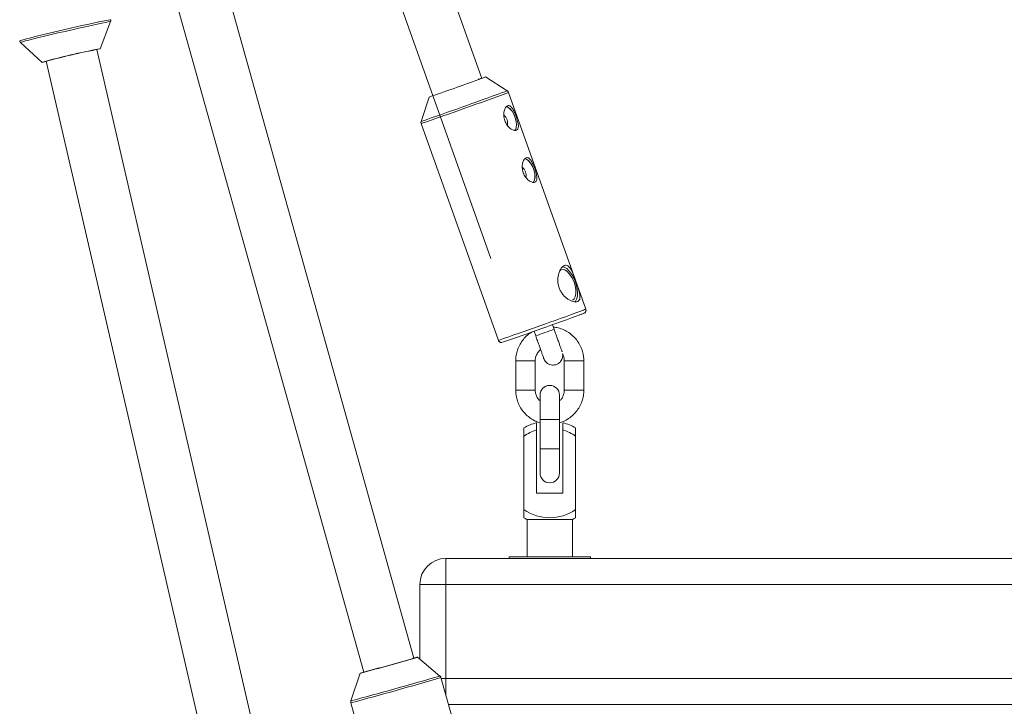
# Paper-space layout '_Rechts' of a CAD drawing. Units: millimetres. Extents: x 0 to 4100, y -956 to 2547.
# Drawn here: x 1747 to 2050, y 1174 to 1385 of the extents above; entities that cross this region are included whole.
import ezdxf

# ---------------------------------------------------------------- set-up
doc = ezdxf.new("R2010")
doc.units = ezdxf.units.MM

psp = doc.layouts.new('_Rechts')

# ---------------------------------------------------------------- linework, layer by layer
at = {"color": 7, "linetype": 'Continuous', "lineweight": 15}
for p, q in [((1889.1, 1367.21), (1855.71, 1460.86)), ((1840.64, 1455.48), (1891.88, 1311.77)), ((1868.16, 1188.72), (1799.18, 1434.87)), ((1783.77, 1430.56), (1852.75, 1184.4)), ((1771.52, 1376.27), (1774.75, 1384.69)), ((1747.03, 1378.28), (1753.63, 1372.13)), ((1827.57, 1129.2), (1770.49, 1376.11)), ((1771.39, 1376.27), (1771.52, 1376.27)), ((1754.9, 1372.51), (1811.98, 1125.6)), ((1896.92, 1363.41), (1890.25, 1367.66)), ((1921.12, 1296.16), (1897.32, 1362.9)), ((1872.85, 1361.45), (1870.38, 1353.95)), ((1870.38, 1353.3), (1894.18, 1286.56)), ((1919.07, 1294.34), (1919.51, 1294.5)), ((1905.17, 1289.35), (1905.67, 1287.95)), ((1911.32, 1289.97), (1910.83, 1291.37)), ((1911.1, 1290.65), (1910.84, 1291.37)), ((1899.52, 1280.24), (1899.52, 1271.22)), ((1905.52, 1271.22), (1905.52, 1280.24)), ((1914.48, 1280.24), (1914.48, 1271.22)), ((1920.48, 1271.22), (1920.48, 1280.24)), ((1907, 1269.71), (1907, 1245.71)), ((1913, 1245.71), (1913, 1269.71)), ((1902.02, 1259.59), (1902.02, 1231.95)), ((1905.92, 1239.53), (1905.92, 1261.2)), ((1914.07, 1261.2), (1914.07, 1239.53)), ((1917.97, 1259.59), (1917.97, 1231.95)), ((1914.07, 1239.53), (1905.92, 1239.53)), ((1903, 1231.43), (1903, 1219.93)), ((1903, 1231.43), (1917, 1231.43)), ((1917, 1219.93), (1917, 1231.43)), ((1878, 1219.43), (1878, 1177.33)), ((1878, 1219.43), (2222, 1219.43)), ((1897.5, 1219.93), (1897.5, 1219.43)), ((1897.5, 1219.93), (1922.5, 1219.93)), ((1922.5, 1219.43), (1922.5, 1219.93)), ((2230, 1211.43), (1870, 1211.43)), ((1870, 1188.46), (1870, 1211.43)), ((1876.17, 1183.22), (1869.29, 1189.06)), ((1851.61, 1184.1), (1848.77, 1175.54)), ((1883.82, 1156.56), (1876.49, 1182.73)), ((1876.57, 1182.43), (2223.43, 1182.43)), ((1848.76, 1174.96), (1851.36, 1165.67)), ((2221.19, 1174.43), (1878.81, 1174.43))]:
    psp.add_line(p, q, dxfattribs=at)
at = {"color": 8, "linetype": 'Continuous', "lineweight": 15}
for p, q in [((1899.52, 1280.24), (1905.52, 1280.24)), ((1920.48, 1280.24), (1914.48, 1280.24)), ((1899.52, 1271.22), (1905.52, 1271.22)), ((1920.48, 1271.22), (1914.48, 1271.22)), ((1907, 1262.22), (1913, 1262.22)), ((1907, 1253.2), (1913, 1253.2))]:
    psp.add_line(p, q, dxfattribs=at)
at = {"color": 8, "linetype": 'Continuous', "lineweight": 15, "flags": 128}
for points in [[(1774.55, 1384.69), (1774.01, 1384.6), (1773.15, 1384.44), (1771.99, 1384.2), (1770.56, 1383.9), (1768.88, 1383.54), (1767.01, 1383.13), (1764.99, 1382.67), (1762.87, 1382.19), (1760.7, 1381.69), (1758.53, 1381.19), (1756.42, 1380.69), (1754.42, 1380.22), (1752.59, 1379.77), (1750.95, 1379.37), (1749.56, 1379.01), (1748.45, 1378.72), (1747.65, 1378.5), (1747.17, 1378.35), (1747.03, 1378.28), (1747.03, 1378.28)], [(1774.75, 1384.69), (1774.75, 1384.69), (1774.55, 1384.69)], [(1774.59, 1385.27), (1774.79, 1385.28), (1774.79, 1385.27)], [(1889.24, 1367.28), (1888.3, 1366.93), (1888.14, 1366.88)], [(1913.96, 1282.45), (1914.01, 1281.92), (1913.99, 1281.62)], [(1875.82, 1183.11), (1876.14, 1183.21), (1876.17, 1183.22)]]:
    psp.add_lwpolyline(points, dxfattribs=at)
at = {"color": 7, "linetype": 'Continuous', "lineweight": 15, "flags": 128}
for points in [[(1899.13, 1351.15), (1899.31, 1351.35), (1899.61, 1352), (1899.72, 1352.89), (1899.64, 1353.95), (1899.37, 1355.07), (1898.93, 1356.16), (1898.38, 1357.13), (1897.74, 1357.87), (1897.09, 1358.34), (1896.57, 1358.49)], [(1899.2, 1351.15), (1899.34, 1351.3), (1899.63, 1351.96), (1899.75, 1352.87), (1899.66, 1353.94), (1899.39, 1355.08), (1898.95, 1356.18), (1898.39, 1357.16), (1897.75, 1357.91), (1897.09, 1358.39), (1896.62, 1358.53)], [(1904.84, 1335.14), (1905.02, 1335.33), (1905.32, 1335.99), (1905.43, 1336.88), (1905.35, 1337.94), (1905.07, 1339.06), (1904.64, 1340.15), (1904.08, 1341.11), (1903.45, 1341.86), (1902.8, 1342.33), (1902.28, 1342.47)], [(1904.91, 1335.14), (1905.04, 1335.29), (1905.34, 1335.95), (1905.46, 1336.86), (1905.37, 1337.93), (1905.1, 1339.06), (1904.66, 1340.17), (1904.1, 1341.14), (1903.45, 1341.9), (1902.8, 1342.38), (1902.33, 1342.52)], [(1916.96, 1298.9), (1917.5, 1299.29), (1917.86, 1300), (1918.04, 1300.98), (1918.01, 1302.16), (1917.78, 1303.44), (1917.37, 1304.74), (1916.8, 1305.95), (1916.12, 1306.98), (1915.37, 1307.77), (1914.62, 1308.25), (1913.92, 1308.38), (1913.32, 1308.16), (1913.02, 1307.86)], [(1917.74, 1298.35), (1917.85, 1298.46), (1918.27, 1299.2), (1918.51, 1300.21), (1918.54, 1301.44), (1918.37, 1302.8), (1918, 1304.21), (1917.47, 1305.59), (1916.79, 1306.84), (1916.02, 1307.88), (1915.21, 1308.66), (1914.4, 1309.13), (1913.91, 1309.24)], [(1869.29, 1189.06), (1869.29, 1189.05), (1869.07, 1188.98)]]:
    psp.add_lwpolyline(points, dxfattribs=at)
at = {"color": 8, "linetype": 'Continuous', "lineweight": 15}
for centre, radius, start, end in [((1844.26, 1022.72), 369.18, 100.8786, 105.3183), ((1884.05, 1382.54), 16.12, 288.7879, 292.6206), ((1489.33, 2464.59), 1174.81, 288.92658, 290.32145), ((1407.25, 2697.29), 1420.93, 289.02193, 290.09186), ((1888.51, 1383.33), 21.62, 288.5267, 292.8862), ((1412.24, 2683.41), 1477.66, 289.03546, 290.07971), ((1911.96, 1318.06), 23.73, 288.6804, 292.7114), ((1826.6, 1518.65), 243.87, 288.9191, 290.3288), ((1403.13, 2820.59), 1704.34, 285.15746, 286.10181), ((1465.35, 2596.5), 1472.34, 285.09412, 286.21488)]:
    psp.add_arc(centre, radius, start, end, dxfattribs=at)
at = {"color": 7, "linetype": 'Continuous', "lineweight": 15}
for centre, radius, start, end in [((1814.1, 1152.58), 227.73, 100.8093, 105.399), ((1812.14, 1160.92), 219.22, 100.7619, 105.4349), ((1586.95, 2192), 878.37, 288.99496, 290.05321), ((1893.79, 1353.39), 3.23, 348.6101, 51.1702), ((1899.5, 1337.37), 3.23, 348.6101, 51.1702), ((1454.61, 2563.93), 1351.87, 289.03227, 290.12179), ((1910, 1269.71), 3, 360, 180), ((1910, 1245.77), 15.96, 104.7942, 119.9822), ((1910, 1245.77), 13.82, 107.1454, 125.2354), ((1910, 1245.77), 15.96, 60.0178, 75.2058), ((1910, 1245.77), 13.82, 54.7646, 72.8546), ((1910, 1245.71), 3, 180, 0), ((1910, 1245.77), 13.82, 234.7646, 305.2354), ((1910, 1245.77), 15.96, 240.0178, 243.9831), ((1910, 1245.77), 15.96, 296.0169, 299.9822), ((1878, 1211.43), 8, 90, 180), ((1574.66, 2207.68), 1060.39, 285.13993, 286.11951), ((1603.44, 2103.73), 952.58, 285.11316, 286.19584)]:
    psp.add_arc(centre, radius, start, end, dxfattribs=at)
for points, knots in [([(1774.69, 1384.58), (1774.71, 1384.6), (1774.78, 1384.71), (1774.84, 1384.95), (1774.8, 1385.16), (1774.79, 1385.25)], [0, 0, 0, 0, 0.104762, 0.602807, 1, 1, 1, 1]), ([(1746.74, 1378.81), (1746.74, 1378.78), (1746.74, 1378.72), (1746.78, 1378.67), (1746.79, 1378.64)], [0, 0, 0, 0, 0.502086, 1, 1, 1, 1]), ([(1746.75, 1378.79), (1746.77, 1378.71), (1746.81, 1378.52), (1746.96, 1378.33), (1747.08, 1378.24), (1747.12, 1378.21)], [0, 0, 0, 0, 0.328002, 0.795569, 1, 1, 1, 1]), ([(1888.97, 1367.3), (1888.93, 1367.29), (1888.68, 1367.2), (1888.27, 1367.05), (1887.93, 1366.92)], [0, 0, 0, 0, 0.157796, 1, 1, 1, 1]), ([(1897.3, 1362.91), (1897.28, 1362.98), (1897.22, 1363.15), (1897.04, 1363.34), (1896.88, 1363.43), (1896.82, 1363.46)], [0, 0, 0, 0, 0.296952, 0.719892, 1, 1, 1, 1]), ([(1899.71, 1351.24), (1899.59, 1351.2), (1899.46, 1351.18), (1899.18, 1351.18), (1899.02, 1351.21), (1898.7, 1351.31), (1898.53, 1351.37), (1898.18, 1351.56), (1898.01, 1351.67), (1897.66, 1351.94), (1897.49, 1352.09), (1897.16, 1352.43), (1897, 1352.62), (1896.7, 1353.02), (1896.57, 1353.24), (1896.32, 1353.71), (1896.22, 1353.95), (1896.04, 1354.44), (1895.97, 1354.7), (1895.87, 1355.21), (1895.83, 1355.46), (1895.8, 1355.97), (1895.81, 1356.21), (1895.85, 1356.69), (1895.88, 1356.92), (1895.99, 1357.35), (1896.05, 1357.55), (1896.2, 1357.91), (1896.29, 1358.07), (1896.47, 1358.36), (1896.58, 1358.47), (1896.79, 1358.66), (1896.91, 1358.73), (1897.14, 1358.82), (1897.25, 1358.83), (1897.49, 1358.81), (1897.61, 1358.77), (1897.85, 1358.65), (1897.97, 1358.56), (1898.2, 1358.33), (1898.31, 1358.2), (1898.54, 1357.89), (1898.65, 1357.72), (1898.86, 1357.34), (1898.97, 1357.13), (1899.17, 1356.69), (1899.27, 1356.46), (1899.47, 1355.98), (1899.56, 1355.74), (1899.74, 1355.24), (1899.82, 1354.99), (1899.97, 1354.5), (1900.04, 1354.25), (1900.16, 1353.78), (1900.21, 1353.55), (1900.29, 1353.12), (1900.31, 1352.91), (1900.34, 1352.53), (1900.33, 1352.35), (1900.3, 1352.02), (1900.26, 1351.88), (1900.16, 1351.63), (1900.09, 1351.52), (1899.93, 1351.35), (1899.83, 1351.28), (1899.71, 1351.24)], [0, 0, 0, 0, 0.03125, 0.03125, 0.0625, 0.0625, 0.09375, 0.09375, 0.125, 0.125, 0.15625, 0.15625, 0.1875, 0.1875, 0.21875, 0.21875, 0.25, 0.25, 0.28125, 0.28125, 0.3125, 0.3125, 0.34375, 0.34375, 0.375, 0.375, 0.40625, 0.40625, 0.4375, 0.4375, 0.46875, 0.46875, 0.5, 0.5, 0.53125, 0.53125, 0.5625, 0.5625, 0.59375, 0.59375, 0.625, 0.625, 0.65625, 0.65625, 0.6875, 0.6875, 0.71875, 0.71875, 0.75, 0.75, 0.78125, 0.78125, 0.8125, 0.8125, 0.84375, 0.84375, 0.875, 0.875, 0.90625, 0.90625, 0.9375, 0.9375, 0.96875, 0.96875, 1, 1, 1, 1]), ([(1870.43, 1354.07), (1870.42, 1354.04), (1870.35, 1353.92), (1870.3, 1353.66), (1870.35, 1353.44), (1870.38, 1353.33)], [0, 0, 0, 0, 0.118995, 0.558078, 1, 1, 1, 1]), ([(1905.42, 1335.23), (1905.3, 1335.19), (1905.17, 1335.17), (1904.89, 1335.17), (1904.73, 1335.2), (1904.41, 1335.29), (1904.24, 1335.36), (1903.89, 1335.55), (1903.72, 1335.66), (1903.37, 1335.92), (1903.2, 1336.08), (1902.87, 1336.42), (1902.71, 1336.61), (1902.41, 1337.01), (1902.28, 1337.23), (1902.03, 1337.69), (1901.93, 1337.93), (1901.75, 1338.43), (1901.68, 1338.68), (1901.58, 1339.19), (1901.54, 1339.45), (1901.51, 1339.95), (1901.52, 1340.2), (1901.56, 1340.68), (1901.59, 1340.91), (1901.69, 1341.34), (1901.76, 1341.53), (1901.91, 1341.9), (1901.99, 1342.06), (1902.18, 1342.34), (1902.28, 1342.46), (1902.5, 1342.65), (1902.62, 1342.72), (1902.85, 1342.81), (1902.96, 1342.82), (1903.2, 1342.8), (1903.32, 1342.76), (1903.56, 1342.64), (1903.68, 1342.55), (1903.91, 1342.32), (1904.02, 1342.19), (1904.25, 1341.88), (1904.36, 1341.7), (1904.57, 1341.32), (1904.68, 1341.12), (1904.88, 1340.68), (1904.98, 1340.45), (1905.18, 1339.97), (1905.27, 1339.72), (1905.45, 1339.23), (1905.53, 1338.98), (1905.68, 1338.49), (1905.75, 1338.24), (1905.87, 1337.77), (1905.92, 1337.54), (1906, 1337.1), (1906.02, 1336.9), (1906.05, 1336.51), (1906.04, 1336.34), (1906.01, 1336.01), (1905.97, 1335.87), (1905.87, 1335.62), (1905.8, 1335.51), (1905.63, 1335.34), (1905.53, 1335.27), (1905.42, 1335.23)], [0, 0, 0, 0, 0.03125, 0.03125, 0.0625, 0.0625, 0.09375, 0.09375, 0.125, 0.125, 0.15625, 0.15625, 0.1875, 0.1875, 0.21875, 0.21875, 0.25, 0.25, 0.28125, 0.28125, 0.3125, 0.3125, 0.34375, 0.34375, 0.375, 0.375, 0.40625, 0.40625, 0.4375, 0.4375, 0.46875, 0.46875, 0.5, 0.5, 0.53125, 0.53125, 0.5625, 0.5625, 0.59375, 0.59375, 0.625, 0.625, 0.65625, 0.65625, 0.6875, 0.6875, 0.71875, 0.71875, 0.75, 0.75, 0.78125, 0.78125, 0.8125, 0.8125, 0.84375, 0.84375, 0.875, 0.875, 0.90625, 0.90625, 0.9375, 0.9375, 0.96875, 0.96875, 1, 1, 1, 1]), ([(1918.52, 1298.49), (1918.34, 1298.43), (1918.14, 1298.4), (1917.71, 1298.4), (1917.46, 1298.44), (1916.95, 1298.57), (1916.69, 1298.67), (1916.28, 1298.86), (1916.14, 1298.93), (1915.86, 1299.09), (1915.72, 1299.17), (1915.3, 1299.45), (1915.03, 1299.67), (1914.49, 1300.15), (1914.24, 1300.42), (1913.89, 1300.86), (1913.78, 1301.01), (1913.56, 1301.33), (1913.46, 1301.49), (1913.17, 1302), (1913.01, 1302.35), (1912.75, 1303.08), (1912.65, 1303.47), (1912.51, 1304.23), (1912.48, 1304.61), (1912.47, 1305.37), (1912.5, 1305.74), (1912.6, 1306.45), (1912.68, 1306.8), (1912.87, 1307.44), (1912.99, 1307.74), (1913.19, 1308.16), (1913.26, 1308.29), (1913.4, 1308.53), (1913.47, 1308.65), (1913.71, 1308.97), (1913.87, 1309.15), (1914.21, 1309.44), (1914.38, 1309.54), (1914.64, 1309.64), (1914.72, 1309.66), (1914.89, 1309.68), (1914.98, 1309.68), (1915.23, 1309.65), (1915.39, 1309.59), (1915.63, 1309.44), (1915.71, 1309.38), (1915.87, 1309.25), (1915.94, 1309.17), (1916.17, 1308.91), (1916.31, 1308.71), (1916.59, 1308.23), (1916.73, 1307.97), (1916.93, 1307.54), (1917, 1307.39), (1917.14, 1307.08), (1917.2, 1306.92), (1917.4, 1306.43), (1917.54, 1306.08), (1917.8, 1305.37), (1917.94, 1305), (1918.2, 1304.27), (1918.33, 1303.9), (1918.58, 1303.17), (1918.69, 1302.82), (1918.9, 1302.14), (1919, 1301.8), (1919.15, 1301.18), (1919.21, 1300.89), (1919.27, 1300.48), (1919.29, 1300.34), (1919.31, 1300.09), (1919.31, 1299.97), (1919.3, 1299.63), (1919.27, 1299.42), (1919.15, 1299.05), (1919.07, 1298.9), (1918.89, 1298.72), (1918.83, 1298.66), (1918.68, 1298.57), (1918.6, 1298.53), (1918.52, 1298.49)], [0, 0, 0, 0, 0.03125, 0.03125, 0.0625, 0.0625, 0.09375, 0.09375, 0.109375, 0.109375, 0.125, 0.125, 0.15625, 0.15625, 0.1875, 0.1875, 0.203125, 0.203125, 0.21875, 0.21875, 0.25, 0.25, 0.28125, 0.28125, 0.3125, 0.3125, 0.34375, 0.34375, 0.375, 0.375, 0.40625, 0.40625, 0.421875, 0.421875, 0.4375, 0.4375, 0.46875, 0.46875, 0.5, 0.5, 0.515625, 0.515625, 0.53125, 0.53125, 0.5625, 0.5625, 0.578125, 0.578125, 0.59375, 0.59375, 0.625, 0.625, 0.65625, 0.65625, 0.671875, 0.671875, 0.6875, 0.6875, 0.71875, 0.71875, 0.75, 0.75, 0.78125, 0.78125, 0.8125, 0.8125, 0.84375, 0.84375, 0.875, 0.875, 0.890625, 0.890625, 0.90625, 0.90625, 0.9375, 0.9375, 0.96875, 0.96875, 0.984375, 0.984375, 1, 1, 1, 1]), ([(1919.67, 1294.56), (1919.84, 1294.62), (1920.24, 1294.77), (1920.44, 1294.85), (1920.56, 1294.9), (1920.62, 1294.93), (1920.72, 1294.98), (1920.84, 1295.08), (1921, 1295.24), (1921.13, 1295.49), (1921.2, 1295.8), (1921.15, 1296.02), (1921.12, 1296.13)], [0, 0, 0, 0, 0.255323, 0.598911, 0.689716, 0.750446, 0.777921, 0.802352, 0.842904, 0.889003, 0.944268, 1, 1, 1, 1]), ([(1904.46, 1289.1), (1904.25, 1288.98), (1903.51, 1288.56), (1902.43, 1287.55), (1901.27, 1286.15), (1900.39, 1284.55), (1899.79, 1282.82), (1899.55, 1281.36), (1899.53, 1280.49), (1899.52, 1280.24)], [0, 0, 0, 0, 0.069386, 0.240909, 0.412454, 0.584028, 0.755632, 0.927265, 1, 1, 1, 1]), ([(1920.48, 1280.24), (1920.47, 1280.61), (1920.43, 1281.59), (1920.12, 1283.16), (1919.46, 1284.87), (1918.52, 1286.44), (1917.32, 1287.82), (1915.9, 1288.97), (1914.31, 1289.85), (1912.69, 1290.44), (1911.59, 1290.58), (1911.1, 1290.65)], [0, 0, 0, 0, 0.073276, 0.191716, 0.310249, 0.428778, 0.547296, 0.665797, 0.784278, 0.902739, 1, 1, 1, 1]), ([(1913.81, 1283), (1913.81, 1283), (1913.82, 1283), (1913.78, 1283.1), (1913.68, 1283.37), (1913.47, 1283.97), (1913.15, 1284.84), (1912.76, 1285.95), (1912.3, 1287.22), (1911.82, 1288.58), (1911.48, 1289.52), (1911.32, 1289.97)], [0, 0, 0, 0, 0.010228, 0.07709, 0.189283, 0.323072, 0.459841, 0.59707, 0.734412, 0.871792, 1, 1, 1, 1]), ([(1894.2, 1286.56), (1894.22, 1286.48), (1894.28, 1286.31), (1894.48, 1286.11), (1894.71, 1285.97), (1894.92, 1285.91), (1895.09, 1285.89), (1895.16, 1285.9), (1895.19, 1285.9)], [0, 0, 0, 0, 0.172236, 0.417463, 0.618009, 0.788101, 0.928696, 1, 1, 1, 1]), ([(1905.67, 1287.95), (1905.76, 1287.7), (1906.02, 1286.97), (1906.45, 1285.77), (1906.93, 1284.44), (1907.35, 1283.25), (1907.7, 1282.27), (1907.97, 1281.53), (1908.11, 1281.12), (1908.17, 1280.97), (1908.19, 1280.91), (1908.2, 1280.87), (1908.23, 1280.8), (1908.29, 1280.66), (1908.45, 1280.36), (1908.77, 1279.91), (1909.31, 1279.42), (1910.05, 1279.06), (1910.76, 1278.9), (1911.18, 1278.97), (1911.33, 1278.99)], [0, 0, 0, 0, 0.051922, 0.151077, 0.250361, 0.349654, 0.448968, 0.548329, 0.647839, 0.703227, 0.731037, 0.745438, 0.750002, 0.756232, 0.777437, 0.813536, 0.862615, 0.917648, 0.971265, 1, 1, 1, 1]), ([(1905.52, 1280.24), (1905.53, 1280.4), (1905.55, 1280.95), (1905.78, 1281.89), (1906.34, 1282.94), (1906.91, 1283.47), (1907.19, 1283.73)], [0, 0, 0, 0, 0.120798, 0.417338, 0.714639, 1, 1, 1, 1]), ([(1911.33, 1278.99), (1911.49, 1279.01), (1911.98, 1279.04), (1912.69, 1279.41), (1913.33, 1279.99), (1913.72, 1280.6), (1913.93, 1281.2), (1914.01, 1281.73), (1914.01, 1282.14), (1913.98, 1282.37), (1913.96, 1282.45)], [0, 0, 0, 0, 0.09524, 0.303229, 0.473702, 0.620012, 0.747686, 0.857547, 0.948709, 1, 1, 1, 1]), ([(1914, 1282.21), (1914.04, 1282.13), (1914.29, 1281.72), (1914.44, 1281.03), (1914.47, 1280.44), (1914.48, 1280.24)], [0, 0, 0, 0, 0.125505, 0.706535, 1, 1, 1, 1]), ([(1899.52, 1271.22), (1899.53, 1270.84), (1899.57, 1269.86), (1899.88, 1268.29), (1900.54, 1266.58), (1901.48, 1265.02), (1902.68, 1263.63), (1904.1, 1262.49), (1905.55, 1261.65), (1906.57, 1261.33), (1907, 1261.19)], [0, 0, 0, 0, 0.083943, 0.219623, 0.355411, 0.491194, 0.626963, 0.762714, 0.898442, 1, 1, 1, 1]), ([(1907, 1267.93), (1906.82, 1268.09), (1906.34, 1268.52), (1905.83, 1269.45), (1905.55, 1270.42), (1905.53, 1271.02), (1905.52, 1271.22)], [0, 0, 0, 0, 0.197786, 0.518256, 0.838335, 1, 1, 1, 1]), ([(1914.48, 1271.22), (1914.47, 1271.06), (1914.46, 1270.5), (1914.21, 1269.57), (1913.71, 1268.59), (1913.21, 1268.12), (1913, 1267.92)], [0, 0, 0, 0, 0.129731, 0.448202, 0.767489, 1, 1, 1, 1]), ([(1913, 1261.17), (1913.54, 1261.36), (1914.66, 1261.75), (1916.2, 1262.69), (1917.57, 1263.89), (1918.72, 1265.31), (1919.61, 1266.91), (1920.21, 1268.64), (1920.45, 1270.1), (1920.47, 1270.96), (1920.48, 1271.22)], [0, 0, 0, 0, 0.1287318, 0.2643148, 0.3999095, 0.5355225, 0.6711581, 0.8068179, 0.9425006, 1, 1, 1, 1]), ([(1876.47, 1182.73), (1876.45, 1182.8), (1876.4, 1182.97), (1876.26, 1183.16), (1876.13, 1183.24), (1876.1, 1183.27)], [0, 0, 0, 0, 0.326628, 0.807956, 1, 1, 1, 1]), ([(1848.81, 1175.62), (1848.8, 1175.59), (1848.72, 1175.45), (1848.7, 1175.22), (1848.75, 1175.03), (1848.77, 1174.97)], [0, 0, 0, 0, 0.169801, 0.682446, 1, 1, 1, 1]), ([(1848.73, 1175.13), (1848.73, 1175.12), (1848.72, 1175.06), (1848.75, 1175), (1848.77, 1174.95)], [0, 0, 0, 0, 0.241313, 1, 1, 1, 1])]:
    psp.add_open_spline(points, degree=3, knots=knots, dxfattribs=at)

doc.saveas('drawing.dxf')
